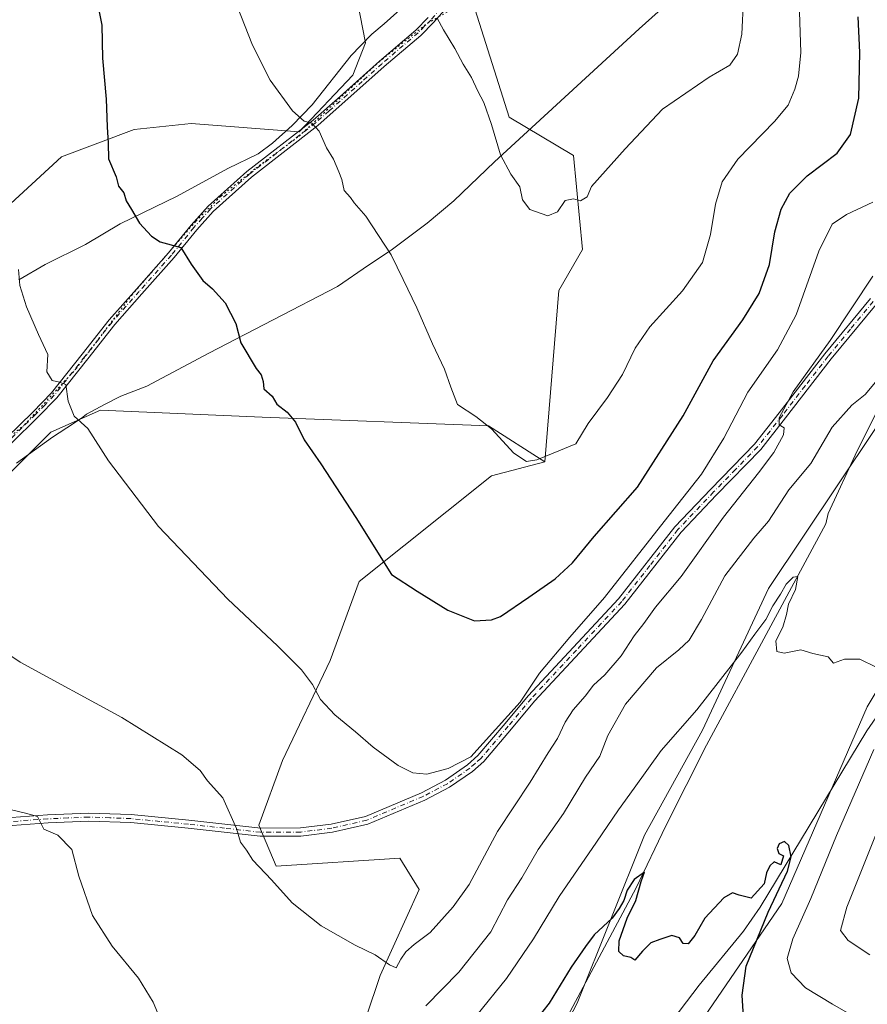
# Model space of a CAD drawing. Units: metres. Extents: x 641608 to 645069, y 4727569 to 4729953.
# Drawn here: x 643653 to 643888, y 4728703 to 4728975 of the extents above; entities that cross this region are included whole.
import ezdxf

# ---------------------------------------------------------------- set-up
doc = ezdxf.new("R2010")
doc.units = ezdxf.units.M
doc.header["$MEASUREMENT"] = 0
doc.linetypes.add('DGN Style 4', pattern=[2.638475, 1.318413, -0.659207, 0.001648, -0.659207])
doc.linetypes.add('DGN Style 5', pattern=[1.153612, 0.494405, -0.659207])
for name, color, linetype, lineweight in [('Camino Cxs', 7, 'Continuous', 0), ('Camino eje', 30, 'DGN Style 4', 13), ('Corriente natural lineal', 142, 'Continuous', 13), ('Cultivos herbáceos CxS', 92, 'Continuous', 0), ('Curva de nivel maestra', 30, 'Continuous', 30), ('Curva de nivel normal', 30, 'Continuous', 0), ('Matorral CxS', 135, 'Continuous', 0), ('Pastizal CxS', 92, 'Continuous', 0), ('Vía pecuaria CxS', 92, 'Continuous', 13), ('Vía pecuaria eje', 92, 'DGN Style 5', 0)]:
    doc.layers.add(name, color=color, linetype=linetype, lineweight=lineweight)

# ---------------------------------------------------------------- blocks, each defined once
blk = doc.blocks.new('*U14')
at = {"layer": 'Pastizal CxS', "color": 92, "linetype": 'Continuous', "lineweight": 0}
blk.add_polyline3d([(643814.8193, 4728657.5803, 546.7575), (643801.4637, 4728627.1399, 544.9435), (643801.4639, 4728643.4175, 545.6207), (643797.4689, 4728644.8707, 545.7465), (643792.5151, 4728646.6725, 545.874), (643782.0435, 4728642.0889, 545.16), (643779.5001, 4728640.9757, 544.5393), (643776.6881, 4728644.4675, 544.8757), (643807.1591, 4728702.8303, 548.5323), (643825.8349, 4728749.3635, 552.1405), (643841.9296, 4728778.4061, 553.5123), (643860.1281, 4728817.6435, 556.5455), (643899.1461, 4728875.8955, 559.0464), (643927.8379, 4728917.3447, 562.7096), (643940.0357, 4728912.6069, 562.3064), (643948.6905, 4728900.1531, 561.5356), (643967.4005, 4728899.3403, 561.4388), (643972.4315, 4728891.2633, 561.3984), (643952.5629, 4728866.3047, 559.9883), (643913.8011, 4728828.6763, 557.9971), (643887.4835, 4728784.9171, 554.2964), (643863.8925, 4728730.3881, 550.6682), (643816.2403, 4728660.8193, 546.9296)], close=True, dxfattribs=at)
blk = doc.blocks.new('*U21')
at = {"layer": 'Vía pecuaria CxS', "color": 92, "linetype": 'Continuous', "lineweight": 13}
for points in [[(643652.554, 4728903.131, 570.947), (643659.874, 4728907.41, 571.543), (643670.992, 4728913.006, 573.214), (643680.582, 4728918.71, 575.028), (643696.377, 4728926.395, 577.113), (643710.393, 4728934.058, 579.887), (643718.86, 4728938.099, 579.393), (643722.764, 4728941.067, 579.249), (643728.233, 4728945.895, 579.836), (643733.818, 4728951.612, 580.519), (643744.577, 4728965.326, 582.099), (643747.212, 4728968.023, 582.472), (643750.351, 4728971.236, 582.981), (643753.748, 4728974.071, 583.691), (643760.787, 4728980.377, 585.33)], [(643846.33, 4728992.487, 586.713), (643824.331, 4728972.667, 587.697), (643784.242, 4728935.869, 585.58), (643773.063, 4728925.068, 583.755), (643765.641, 4728918.883, 582.414), (643755.691, 4728911.397, 580.937), (643754.795, 4728910.808, 580.83), (643749.387, 4728907.257, 580.336), (643740.817, 4728901.312, 578.906), (643705.197, 4728882.846, 574.946), (643688.021, 4728873.747, 573.104), (643680.809, 4728870.992, 572.441), (643676.262, 4728868.651, 571.743), (643671.338, 4728865.924, 571.243), (643670.259, 4728865.161, 570.995), (643667.684, 4728863.34, 570.577), (643661.883, 4728859.587, 569.584), (643651.931, 4728852.355, 569.025)]]:
    blk.add_polyline3d(points, dxfattribs=at)

msp = doc.modelspace()

# ---------------------------------------------------------------- linework, layer by layer
at = {"layer": 'Camino Cxs', "color": 7, "linetype": 'Continuous', "lineweight": 0}
for points in [[(643780.5201, 4728989.2501, 587.9411), (643767.3501, 4728974.4501, 585.2174), (643763.8401, 4728970.8801, 584.7453), (643753.7601, 4728962.2801, 582.8508), (643735.3801, 4728945.9001, 580.6633), (643716.9801, 4728931.6101, 579.2701), (643706.3801, 4728922.1301, 577.1805), (643701.8201, 4728917.0601, 576.7548), (643695.5501, 4728909.3301, 575.3235), (643686.6301, 4728899.3101, 573.8944), (643679.1301, 4728890.8401, 572.7486), (643671.6301, 4728881.3001, 571.4374), (643663.0901, 4728870.5301, 570.3127), (643657.8601, 4728865.1201, 569.7935), (643650.5201, 4728857.9701, 569.1831)], [(643780.5201, 4728989.2501, 587.9411), (643767.3501, 4728974.4501, 585.2174), (643763.8401, 4728970.8801, 584.7453), (643753.7601, 4728962.2801, 582.8508), (643735.3801, 4728945.9001, 580.6633), (643716.9801, 4728931.6101, 579.2701), (643706.3801, 4728922.1301, 577.1805), (643701.8201, 4728917.0601, 576.7548), (643695.5501, 4728909.3301, 575.3235), (643686.6301, 4728899.3101, 573.8944), (643679.1301, 4728890.8401, 572.7486), (643671.6301, 4728881.3001, 571.4374), (643663.0901, 4728870.5301, 570.3127), (643657.8601, 4728865.1201, 569.7935), (643650.5201, 4728857.9701, 569.1831)], [(643621.7401, 4728836.2001, 566.3563), (643626.7101, 4728841.2401, 566.7809), (643640.0201, 4728851.6501, 568.3105), (643649.1801, 4728859.4501, 569.0801), (643656.4401, 4728866.5401, 569.644), (643661.5901, 4728871.8501, 570.3337), (643670.0701, 4728882.5401, 571.3584), (643677.5901, 4728892.1201, 572.5732), (643685.1301, 4728900.6301, 573.9283), (643694.0301, 4728910.6301, 575.2743), (643700.3001, 4728918.3601, 576.6082), (643704.9601, 4728923.5501, 577.0934), (643715.7001, 4728933.1501, 579.6308), (643734.1001, 4728947.4401, 580.3287), (643741.5501, 4728953.9801, 581.5759), (643752.4401, 4728963.7801, 582.6696), (643762.4801, 4728972.3501, 584.4218), (643765.8901, 4728975.8101, 585.1568)], [(643649.1801, 4728859.4501, 569.0801), (643656.4401, 4728866.5401, 569.644), (643661.5901, 4728871.8501, 570.3337), (643670.0701, 4728882.5401, 571.3584), (643677.5901, 4728892.1201, 572.5732), (643685.1301, 4728900.6301, 573.9283), (643694.0301, 4728910.6301, 575.2743), (643700.3001, 4728918.3601, 576.6082), (643704.9601, 4728923.5501, 577.0934), (643715.7001, 4728933.1501, 579.6308), (643734.1001, 4728947.4401, 580.3287), (643741.5501, 4728953.9801, 581.5759), (643752.4401, 4728963.7801, 582.6696), (643762.4801, 4728972.3501, 584.4218), (643765.8901, 4728975.8101, 585.1568)], [(643638.0001, 4728753.3301, 559.5366), (643660.5201, 4728755.0001, 561.1526), (643671.8301, 4728755.4901, 561.6205), (643683.7001, 4728755.0701, 562.8503), (643699.6701, 4728753.5001, 564.0792), (643719.5301, 4728751.3001, 566.1696), (643730.5501, 4728751.3501, 567.2155), (643739.0201, 4728752.3801, 568.05), (643748.5401, 4728754.5601, 568.8488), (643764.0301, 4728761.1201, 569.5128), (643770.6701, 4728764.5801, 569.7052), (643776.7701, 4728768.8101, 569.8625), (643779.6801, 4728771.3801, 569.9353), (643787.2401, 4728780.2701, 570.0548), (643793.6501, 4728787.9901, 569.7537), (643818.6601, 4728814.7801, 568.6301), (643834.2301, 4728834.7201, 568.3812), (643844.1701, 4728845.2001, 567.6672), (643856.3101, 4728857.6601, 566.0368), (643863.1201, 4728866.3301, 565.2029), (643875.8001, 4728882.7101, 564.9314), (643888.3701, 4728897.9701, 563.7617)], [(643638.0001, 4728753.3301, 559.5366), (643660.5201, 4728755.0001, 561.1526), (643671.8301, 4728755.4901, 561.6205), (643683.7001, 4728755.0701, 562.8503), (643699.6701, 4728753.5001, 564.0792), (643719.5301, 4728751.3001, 566.1696), (643730.5501, 4728751.3501, 567.2155), (643739.0201, 4728752.3801, 568.05), (643748.5401, 4728754.5601, 568.8488), (643764.0301, 4728761.1201, 569.5128), (643770.6701, 4728764.5801, 569.7052), (643776.7701, 4728768.8101, 569.8625), (643779.6801, 4728771.3801, 569.9353), (643787.2401, 4728780.2701, 570.0548), (643793.6501, 4728787.9901, 569.7537), (643818.6601, 4728814.7801, 568.6301), (643834.2301, 4728834.7201, 568.3812), (643844.1701, 4728845.2001, 567.6672), (643856.3101, 4728857.6601, 566.0368), (643863.1201, 4728866.3301, 565.2029), (643875.8001, 4728882.7101, 564.9314), (643888.3701, 4728897.9701, 563.7617)], [(643889.9401, 4728896.3301, 563.471), (643877.5601, 4728881.3101, 564.3479), (643864.9001, 4728864.9401, 564.8699), (643858.0001, 4728856.1801, 565.5384), (643845.7901, 4728843.6401, 567.0574), (643835.9401, 4728833.2501, 567.7514), (643820.3701, 4728813.3201, 568.1535), (643795.3401, 4728786.5001, 569.439), (643788.9701, 4728778.8301, 569.6807), (643781.2901, 4728769.8001, 569.6559), (643778.1601, 4728767.0301, 569.5901), (643771.8401, 4728762.6501, 569.5316), (643764.9901, 4728759.0801, 569.3541), (643749.2401, 4728752.4101, 568.762), (643739.4101, 4728750.1601, 567.8842), (643730.6901, 4728749.1001, 567.0234), (643719.4101, 4728749.0501, 566.0431), (643699.4401, 4728751.2701, 563.9712), (643683.5501, 4728752.8201, 562.5052), (643671.8301, 4728753.2401, 561.3939), (643660.6501, 4728752.7501, 560.6715), (643638.1901, 4728751.0801, 559.1087)], [(643889.9401, 4728896.3301, 563.471), (643877.5601, 4728881.3101, 564.3479), (643864.9001, 4728864.9401, 564.8699), (643858.0001, 4728856.1801, 565.5384), (643845.7901, 4728843.6401, 567.0574), (643835.9401, 4728833.2501, 567.7514), (643820.3701, 4728813.3201, 568.1535), (643795.3401, 4728786.5001, 569.439), (643788.9701, 4728778.8301, 569.6807), (643781.2901, 4728769.8001, 569.6559), (643778.1601, 4728767.0301, 569.5901), (643771.8401, 4728762.6501, 569.5316), (643764.9901, 4728759.0801, 569.3541), (643749.2401, 4728752.4101, 568.762), (643739.4101, 4728750.1601, 567.8842), (643730.6901, 4728749.1001, 567.0234), (643719.4101, 4728749.0501, 566.0431), (643699.4401, 4728751.2701, 563.9712), (643683.5501, 4728752.8201, 562.5052), (643671.8301, 4728753.2401, 561.3939), (643660.6501, 4728752.7501, 560.6715), (643638.1901, 4728751.0801, 559.1087)]]:
    msp.add_polyline3d(points, dxfattribs=at)
at = {"layer": 'Camino eje', "color": 30, "linetype": 'DGN Style 4', "lineweight": 13}
for points in [[(643773.2051, 4728982.5301, 586.4292), (643766.6201, 4728975.1301, 585.1845), (643764.9151, 4728973.4001, 584.8177), (643763.1601, 4728971.6151, 584.5826), (643753.1001, 4728963.0301, 582.7399), (643747.6551, 4728958.1301, 582.0273), (643738.4651, 4728949.9401, 581.0439), (643734.7401, 4728946.6701, 580.4836), (643716.3401, 4728932.3801, 579.4297), (643705.6701, 4728922.8401, 577.0997), (643703.3401, 4728920.2451, 576.9764), (643701.0601, 4728917.7101, 576.6704), (643694.7901, 4728909.9801, 575.2853), (643685.8801, 4728899.9701, 573.8981), (643678.3601, 4728891.4801, 572.6621), (643674.6001, 4728886.6901, 572.1112), (643670.8501, 4728881.9201, 571.389), (643662.3401, 4728871.1901, 570.2933), (643659.7251, 4728868.4851, 569.8786), (643657.1501, 4728865.8301, 569.6983), (643653.5201, 4728862.2851, 569.3982), (643649.8501, 4728858.7101, 569.1076)], [(643889.1551, 4728897.1501, 563.5874), (643882.8701, 4728889.5201, 564.044), (643876.6801, 4728882.0101, 564.5931), (643870.3401, 4728873.8201, 564.828), (643864.0101, 4728865.6351, 565.0285), (643860.6051, 4728861.3001, 565.4368), (643857.1551, 4728856.9201, 565.7191), (643851.0501, 4728850.6501, 566.6753), (643844.9801, 4728844.4201, 567.3337), (643835.0851, 4728833.9851, 568.0399), (643827.3001, 4728824.0151, 568.0747), (643819.5151, 4728814.0501, 568.3679), (643807.0001, 4728800.6401, 568.8289), (643794.4951, 4728787.2451, 569.5881), (643788.1051, 4728779.5501, 569.8677), (643780.4851, 4728770.5901, 569.7885), (643778.9201, 4728769.2051, 569.7771), (643777.4651, 4728767.9201, 569.7227), (643771.2551, 4728763.6151, 569.6125), (643764.5101, 4728760.1001, 569.4301), (643748.8901, 4728753.4851, 568.7952), (643739.2151, 4728751.2701, 567.9674), (643730.6201, 4728750.2251, 567.1202), (643719.4701, 4728750.1751, 566.1061), (643709.4851, 4728751.2851, 565.1064), (643699.5551, 4728752.3851, 563.9533), (643691.6101, 4728753.1601, 563.0941), (643683.6251, 4728753.9451, 562.6781), (643677.7651, 4728754.1551, 562.2121), (643671.8301, 4728754.3651, 561.5072), (643666.1751, 4728754.1201, 561.2555), (643660.5851, 4728753.8751, 560.9106), (643649.3251, 4728753.0401, 560.1046)]]:
    msp.add_polyline3d(points, dxfattribs=at)
at = {"layer": 'Corriente natural lineal', "color": 142, "linetype": 'Continuous', "lineweight": 13}
for points in [[(643897.8001, 4728880.0801, 559.16), (643890.8201, 4728867.8701, 558.7616), (643884.7401, 4728855.7801, 558.055), (643876.7001, 4728838.4701, 556.7585), (643876.0201, 4728835.5901, 556.7908), (643842.9601, 4728774.3001, 552.4269), (643831.7701, 4728751.9801, 551.3592), (643823.5501, 4728734.8001, 550.7713), (643790.5501, 4728672.9801, 546.5516), (643777.4801, 4728647.4001, 545.526)], [(643895.9201, 4728790.5001, 554.9974), (643887.4001, 4728778.2601, 553.7806), (643857.8201, 4728729.4001, 549.5503), (643853.2901, 4728722.8001, 549.0637), (643841.0101, 4728707.8101, 548.524), (643831.8801, 4728695.9301, 547.6524), (643829.5201, 4728691.8301, 547.4437)]]:
    msp.add_polyline3d(points, dxfattribs=at)
at = {"layer": 'Cultivos herbáceos CxS', "color": 92, "linetype": 'Continuous', "lineweight": 0}
for points in [[(643746.3543, 4728980.2029, 583.0898), (643748.5769, 4728968.8341, 582.4783), (643745.0179, 4728959.8431, 581.7549), (643730.2125, 4728944.1855, 579.7272), (643700.2985, 4728946.5213, 578.2175), (643684.4695, 4728944.8063, 575.9206), (643664.3585, 4728937.2563, 572.8161), (643644.3293, 4728918.8957, 569.1646), (643615.8577, 4728892.8511, 564.8289), (643601.2145, 4728870.0625, 563.8756), (643563.7947, 4728837.5079, 561.7829), (643548.3391, 4728851.3437, 560.8365), (643541.0175, 4728865.1793, 560.2619), (643542.6449, 4728887.9679, 558.6228), (643554.0341, 4728903.4315, 558.5912), (643569.4901, 4728913.1973, 560.6164), (643594.7073, 4728919.7085, 563.5526), (643614.2315, 4728932.7311, 565.795), (643625.6197, 4728937.6141, 567.3282), (643589.6123, 4728975.8023, 567.4657)], [(643589.6123, 4728975.8023, 567.4657), (643625.6197, 4728937.6141, 567.3282), (643614.2315, 4728932.7311, 565.795), (643594.7073, 4728919.7085, 563.5526), (643569.4901, 4728913.1973, 560.6164), (643554.0341, 4728903.4315, 558.5912), (643542.6449, 4728887.9679, 558.6228), (643541.0175, 4728865.1793, 560.2619), (643548.3391, 4728851.3437, 560.8365), (643563.7947, 4728837.5079, 561.7829), (643601.2145, 4728870.0625, 563.8756), (643615.8577, 4728892.8511, 564.8289), (643644.3293, 4728918.8957, 569.1646), (643664.3585, 4728937.2563, 572.8161), (643684.4695, 4728944.8063, 575.9206), (643700.2985, 4728946.5213, 578.2175), (643730.2125, 4728944.1855, 579.7272), (643745.0179, 4728959.8431, 581.7549), (643748.5769, 4728968.8341, 582.4783), (643746.3543, 4728980.2029, 583.0898)], [(643798.1799, 4728852.7385, 579.8921), (643782.6171, 4728862.7383, 580.1391), (643719.9801, 4728865.1799, 574.4406), (643675.2093, 4728867.0677, 570.6177), (643661.4071, 4728860.9647, 569.1487), (643632.9387, 4728832.6243, 566.3631), (643618.2965, 4728817.1613, 564.9666), (643601.6431, 4728795.1449, 562.9148), (643586.7497, 4728782.6609, 560.7501), (643551.7275, 4728763.2603, 556.443), (643544.3425, 4728754.7975, 555.438), (643543.3213, 4728745.8777, 554.6255), (643542.8301, 4728734.5819, 553.4263)], [(643632.9387, 4728832.6243, 566.3631), (643661.4071, 4728860.9647, 569.1487), (643675.2093, 4728867.0677, 570.6177), (643719.9801, 4728865.1799, 574.4406), (643782.6171, 4728862.7383, 580.1391), (643798.1799, 4728852.7385, 579.8921), (643783.4309, 4728848.9025, 579.3425), (643746.8243, 4728819.6029, 573.9338), (643738.7481, 4728797.7243, 571.131), (643725.5495, 4728770.0459, 567.6566), (643719.0661, 4728752.0823, 565.7402), (643723.8259, 4728740.7843, 565.6293), (643758.0589, 4728743.0155, 567.8534), (643763.3839, 4728734.2737, 566.5194), (643752.6163, 4728710.4741, 564.7078), (643737.2005, 4728664.5779, 560.4109)], [(643542.8301, 4728734.5819, 553.4263), (643542.548, 4728728.0739, 552.9874), (643538.3717, 4728718.4311, 551.9242), (643526.7755, 4728701.5935, 549.3298), (643527.6763, 4728692.0925, 548.4599), (643539.4531, 4728679.7219, 548.3892), (643575.1525, 4728652.1465, 546.056), (643611.9259, 4728617.3723, 547.1901), (643622.5009, 4728616.5585, 548.0691), (643706.2883, 4728645.8581, 558.7722), (643737.2005, 4728664.5779, 560.4109), (643752.6163, 4728710.4741, 564.7078), (643763.3839, 4728734.2737, 566.5194), (643758.0589, 4728743.0155, 567.8534), (643723.8259, 4728740.7843, 565.6293), (643719.0661, 4728752.0823, 565.7402), (643725.5495, 4728770.0459, 567.6566), (643738.7481, 4728797.7243, 571.131), (643746.8243, 4728819.6029, 573.9338), (643783.4309, 4728848.9025, 579.3425), (643798.1799, 4728852.7385, 579.8921)]]:
    msp.add_polyline3d(points, dxfattribs=at)
at = {"layer": 'Curva de nivel maestra', "color": 30, "linetype": 'Continuous', "lineweight": 30, "flags": 128}
for points, elevation in [([(643674.8, 4728977.3701), (643675.54, 4728973.6701), (643675.71, 4728964.5801), (643676.72, 4728953.2301), (643676.99, 4728945.6001), (643677.3, 4728941.0501), (643677.39, 4728936.7201), (643679.49, 4728931.7201), (643680.2, 4728929.1001), (643681.66, 4728927.2601), (643682.27, 4728925.1001), (643683.76, 4728922.6901), (643685.94, 4728918.9101), (643689.25, 4728915.3001), (643691.7, 4728913.6601), (643697.46, 4728912.1001), (643700.32, 4728907.5101), (643703.5, 4728903.0001), (643706.18, 4728900.7001), (643709.68, 4728896.7801), (643712.61, 4728891.0601), (643714.08, 4728885.7201), (643718.29, 4728878.5901), (643719.67, 4728876.8501), (643720.2, 4728875.0301), (643720.38, 4728872.9801), (643722.67, 4728870.9701), (643723.98, 4728868.7001), (643726.86, 4728866.5001), (643729.13, 4728863.7601), (643731.6, 4728858.9001), (643736.21, 4728852.1801), (643745.84, 4728837.3001), (643755.75, 4728821.5801), (643762.87, 4728816.9401), (643771.37, 4728811.6701), (643778.79, 4728808.7601), (643783.49, 4728809.0301), (643785.93, 4728809.9601), (643793.75, 4728815.2301), (643801.08, 4728820.3101), (643805.87, 4728824.7601), (643811.91, 4728832.0801), (643823.87, 4728845.7001), (643836.52, 4728865.5101), (643844.88, 4728880.7101), (643853.03, 4728892.0501), (643857.62, 4728899.3801), (643860.4, 4728907.4001), (643861.92, 4728916.4301), (643863.64, 4728922.7401), (643866.04, 4728927.1801), (643870.88, 4728932.0201), (643879.14, 4728938.3001), (643882.92, 4728943.4201), (643885.23, 4728953.5401), (643885.48, 4728966.1201), (643884.98, 4728976.0101)], 575), ([(643853.21, 4728699.0501), (643852.86, 4728705.0501), (643854.01, 4728713.0501), (643860.12, 4728728.0501), (643865.4, 4728739.3801), (643866.43, 4728743.3801), (643865.78, 4728746.5301), (643864.56, 4728747.6401), (643863.15, 4728746.9701), (643862.54, 4728745.6401), (643862.99, 4728744.2901), (643864.3, 4728743.6101), (643863.54, 4728741.1701), (643861.7, 4728741.9301), (643860.51, 4728740.9001), (643859.61, 4728738.9501), (643858.93, 4728735.9001), (643855.39, 4728731.9201), (643852.06, 4728732.7001), (643850.19, 4728733.3401), (643847.78, 4728731.9501), (643842.58, 4728726.3601), (643839.8, 4728721.5201), (643837.88, 4728719.2801), (643836.58, 4728719.3601), (643835.54, 4728720.8701), (643833.42, 4728721.5401), (643830.08, 4728720.4801), (643827.61, 4728719.5501), (643825.26, 4728717.2101), (643823.17, 4728714.7201), (643822.07, 4728715.4801), (643819.99, 4728715.9301), (643818.7, 4728717.1601), (643818.77, 4728720.0501), (643821.07, 4728726.3601), (643823.39, 4728731.3001), (643824.89, 4728736.5501), (643825.79, 4728739.1201), (643823, 4728737.0801), (643821.01, 4728734.0801), (643820.1, 4728731.2201), (643818.79, 4728729.0501), (643816.88, 4728726.3801), (643811.93, 4728721.7201), (643809.46, 4728718.5001), (643805.53, 4728712.8301), (643799.45, 4728702.8301), (643790.61, 4728691.7201)], 550)]:
    msp.add_lwpolyline(points, dxfattribs=dict(at, elevation=elevation))
at = {"layer": 'Curva de nivel normal', "color": 30, "linetype": 'Continuous', "lineweight": 0, "flags": 128}
for points, elevation in [([(643712, 4728981.6401), (643717.26, 4728968.2201), (643722.17, 4728958.4701), (643728.36, 4728949.9901), (643731.53, 4728947.1401), (643733.72, 4728946.6101), (643735.75, 4728944.3601), (643737.75, 4728939.7201), (643739.66, 4728936.6301), (643741.13, 4728933.0901), (643742, 4728930.9601), (643742.63, 4728927.9301), (643744.37, 4728926.0001), (643745.46, 4728924.4801), (643748.69, 4728920.8401), (643755.71, 4728910.0601), (643758.98, 4728903.2801), (643762.79, 4728895.4201), (643767.15, 4728885.4501), (643770.48, 4728878.4501), (643772.16, 4728873.4601), (643774.01, 4728868.6401), (643779.14, 4728865.2801), (643783.5, 4728861.8601), (643789.68, 4728855.1601), (643793.18, 4728852.8201), (643796.02, 4728853.3201), (643800.56, 4728855.1801), (643806.79, 4728857.7501), (643810.25, 4728863.3801), (643815.62, 4728870.6001), (643819.77, 4728876.9201), (643823.24, 4728884.2201), (643827.34, 4728890.2001), (643836.38, 4728900.1201), (643841.92, 4728907.9301), (643844.12, 4728915.7501), (643845.52, 4728924.1501), (643847.35, 4728930.3201), (643851.7, 4728936.6301), (643861.87, 4728947.0501), (643865.64, 4728951.6001), (643867.46, 4728956.0001), (643868.44, 4728959.6301), (643869.16, 4728966.1801), (643868.56, 4728983.0801)], 580), ([(643768.38, 4728975.6801), (643770.14, 4728972.4401), (643773.32, 4728967.2901), (643775.62, 4728962.9201), (643777.96, 4728959.2601), (643779.71, 4728955.4501), (643781.29, 4728952.3401), (643783.49, 4728946.2101), (643785.94, 4728937.8401), (643788.79, 4728932.4101), (643791.31, 4728928.9501), (643792, 4728925.3001), (643794.1, 4728922.6201), (643799.01, 4728920.8801), (643801.75, 4728921.9801), (643803.85, 4728925.1301), (643806.16, 4728925.5801), (643808.06, 4728925.0401), (643809.96, 4728926.2101), (643811.15, 4728929.0501), (643820.48, 4728939.4901), (643830.77, 4728950.4201), (643843.75, 4728959.3001), (643849.42, 4728962.6701), (643851.62, 4728965.7101), (643852.79, 4728971.2601), (643853.24, 4728980.9201)], 585), ([(643889.05, 4728924.7001), (643881.78, 4728921.3001), (643877.8, 4728918.6001), (643874.15, 4728911.1201), (643867.81, 4728893.4501), (643862.63, 4728883.7801), (643854.42, 4728872.0201), (643847.83, 4728859.3601), (643841.65, 4728849.3001), (643831.26, 4728836.2501), (643814.78, 4728815.2001), (643805.12, 4728804.2401), (643796.73, 4728794.2201), (643791.42, 4728786.2301), (643777.75, 4728771.0501), (643771.41, 4728767.8601), (643765.52, 4728766.2801), (643761.71, 4728766.6201), (643757.58, 4728768.6401), (643750.64, 4728773.7101), (643745.79, 4728777.9501), (643740.08, 4728782.6701), (643736.1, 4728786.8901), (643733.86, 4728791.1201), (643730.84, 4728795.1401), (643724.2, 4728801.8301), (643710.41, 4728814.7101), (643691.2, 4728834.8301), (643677.4, 4728853.0401), (643671.67, 4728862.0401), (643667.86, 4728865.4301), (643666.23, 4728869.6001), (643665.58, 4728874.1501), (643663.78, 4728874.8401), (643661.75, 4728875.3201), (643660.35, 4728877.6501), (643660.57, 4728882.4601), (643658.02, 4728887.9901), (643654.68, 4728895.7301), (643652.82, 4728901.5801), (643652.5, 4728906.0001)], 570), ([(643889.03, 4728904.2101), (643877.22, 4728886.3401), (643866.97, 4728872.1901), (643863.1, 4728864.9401), (643863.08, 4728863.0501), (643864.53, 4728862.1501), (643864.32, 4728860.2401), (643861.66, 4728855.3801), (643857.39, 4728849.7201), (643847.75, 4728837.4501), (643835.96, 4728820.9701), (643828.91, 4728812.5201), (643825.63, 4728808.0001), (643822.95, 4728804.5201), (643819.41, 4728799.0501), (643814.82, 4728793.7201), (643811.71, 4728790.8801), (643809.38, 4728787.8301), (643806.1, 4728784.0701), (643803.84, 4728780.6101), (643801.74, 4728776.1201), (643799.16, 4728772.1501), (643794.13, 4728764.0501), (643785.11, 4728750.3801), (643777.29, 4728735.6701), (643772.86, 4728729.5401), (643766.5, 4728722.3601), (643762.08, 4728719.1101), (643759.72, 4728717.0601), (643758.38, 4728715.0501), (643757.07, 4728712.6401), (643755.24, 4728713.4601), (643751.28, 4728716.2301), (643745.74, 4728718.8901), (643736.27, 4728724.2101), (643728.26, 4728730.6101), (643722.56, 4728736.9801), (643717.39, 4728742.4201), (643715.64, 4728745.1801), (643713.98, 4728747.4201), (643712.85, 4728751.1801), (643709.09, 4728759.7001), (643704.81, 4728764.4301), (643702.75, 4728767.2701), (643697.67, 4728771.6101), (643681.06, 4728781.9701), (643652.88, 4728797.3001), (643630.76, 4728812.1001)], 565), ([(643889.82, 4728874.8601), (643886.9, 4728871.3801), (643883.26, 4728868.4601), (643877.77, 4728862.3401), (643871.88, 4728852.2801), (643865.79, 4728845.0201), (643860.14, 4728836.3001), (643856.1, 4728831.5901), (643848.06, 4728821.2301), (643841.58, 4728809.0501), (643838.2, 4728803.3801), (643835.34, 4728800.7201), (643829.12, 4728795.7201), (643820.59, 4728785.6001), (643815.65, 4728776.9201), (643813.49, 4728771.1901), (643809.46, 4728765.4101), (643803.4, 4728755.3101), (643796.36, 4728745.3801), (643791.84, 4728737.5601), (643787.87, 4728731.4201), (643783.28, 4728722.5601), (643774.45, 4728711.3801), (643765.28, 4728702.0501)], 560), ([(643889.97, 4728795.8601), (643885.45, 4728798.0901), (643881.21, 4728798.1001), (643878.2, 4728796.9501), (643876.65, 4728798.7701), (643872.41, 4728799.6601), (643869.08, 4728800.6901), (643864.52, 4728799.7701), (643862.49, 4728800.2001), (643862.22, 4728803.1601), (643864.12, 4728806.9801), (643865.17, 4728810.4401), (643865.7, 4728813.3501), (643867.63, 4728817.3601), (643868.26, 4728821.0201), (643866.98, 4728820.8601), (643865.05, 4728818.8901), (643863.5, 4728816.0801), (643861.34, 4728812.8901), (643859.43, 4728809.0501), (643856.4, 4728805.0301), (643852.82, 4728800.0101), (643840.29, 4728784.0301), (643830.48, 4728772.8401), (643823.01, 4728762.3301), (643818.67, 4728756.3801), (643812.58, 4728747.3801), (643802.17, 4728732.3401), (643795.12, 4728720.6401), (643787.65, 4728709.6501), (643779.36, 4728699.4601)], 555), ([(643887.68, 4728696.2601), (643886.35, 4728697.6601), (643877.88, 4728702.5201), (643870.44, 4728707.0901), (643866.47, 4728711.2401), (643865.34, 4728715.1601), (643866.88, 4728720.6501), (643871.85, 4728731.8001), (643878.97, 4728749.2201), (643889.3, 4728773.0801)], 555), ([(643692.12, 4728697.3901), (643689.78, 4728703.1401), (643685.69, 4728709.7201), (643678.4, 4728718.5601), (643672.92, 4728727.0801), (643669.2, 4728737.9501), (643667.21, 4728745.3701), (643663.35, 4728749.3701), (643659.45, 4728751.0501), (643657.69, 4728754.5201), (643654.38, 4728755.4301), (643646.21, 4728757.4301)], 560), ([(643888.26, 4728716.2401), (643882.25, 4728720.2101), (643880.14, 4728722.9701), (643881.89, 4728729.3801), (643891.27, 4728752.9101)], 560)]:
    msp.add_lwpolyline(points, dxfattribs=dict(at, elevation=elevation))
at = {"layer": 'Matorral CxS', "color": 135, "linetype": 'Continuous', "lineweight": 0}
for points in [[(643779.9651, 4729032.7921, 591.4238), (643778.1539, 4729023.8411, 590.3957), (643776.0023, 4728987.3857, 586.8649), (643788.3137, 4728948.1945, 585.7729), (643806.2093, 4728937.6149, 585.9022), (643808.6489, 4728911.5715, 583.7402), (643802.1417, 4728900.1765, 583.055), (643798.1799, 4728852.7385, 579.8921)], [(643776.0023, 4728987.3857, 586.8649), (643788.3137, 4728948.1945, 585.7729), (643806.2093, 4728937.6149, 585.9022), (643808.6489, 4728911.5715, 583.7402), (643802.1417, 4728900.1765, 583.055), (643798.1799, 4728852.7385, 579.8921), (643782.6171, 4728862.7383, 580.1391), (643719.9801, 4728865.1799, 574.4406), (643675.2093, 4728867.0677, 570.6177), (643661.4071, 4728860.9647, 569.1487), (643632.9387, 4728832.6243, 566.3631), (643618.2965, 4728817.1613, 564.9666), (643601.6431, 4728795.1449, 562.9148), (643586.7497, 4728782.6609, 560.7501), (643551.7275, 4728763.2603, 556.443), (643544.3425, 4728754.7975, 555.438), (643543.3213, 4728745.8777, 554.6255), (643542.8301, 4728734.5819, 553.4263), (643493.1917, 4728721.6079, 547.6156), (643453.0901, 4728724.9275, 542.2187), (643422.9633, 4728734.8785, 538.9333), (643380.3177, 4728760.9887, 537.5839)], [(643737.2005, 4728664.5779, 560.4109), (643752.6163, 4728710.4741, 564.7078), (643763.3839, 4728734.2737, 566.5194), (643758.0589, 4728743.0155, 567.8534), (643723.8259, 4728740.7843, 565.6293), (643719.0661, 4728752.0823, 565.7402), (643725.5495, 4728770.0459, 567.6566), (643738.7481, 4728797.7243, 571.131), (643746.8243, 4728819.6029, 573.9338), (643783.4309, 4728848.9025, 579.3425), (643798.1799, 4728852.7385, 579.8921), (643802.1417, 4728900.1765, 583.055), (643808.6489, 4728911.5715, 583.7402), (643806.2093, 4728937.6149, 585.9022), (643788.3137, 4728948.1945, 585.7729), (643776.0023, 4728987.3857, 586.8649)], [(643589.6123, 4728975.8023, 567.4657), (643625.6197, 4728937.6141, 567.3282), (643614.2315, 4728932.7311, 565.795), (643594.7073, 4728919.7085, 563.5526), (643569.4901, 4728913.1973, 560.6164), (643554.0341, 4728903.4315, 558.5912), (643542.6449, 4728887.9679, 558.6228), (643541.0175, 4728865.1793, 560.2619), (643548.3391, 4728851.3437, 560.8365), (643563.7947, 4728837.5079, 561.7829), (643601.2145, 4728870.0625, 563.8756), (643615.8577, 4728892.8511, 564.8289), (643644.3293, 4728918.8957, 569.1646), (643664.3585, 4728937.2563, 572.8161), (643684.4695, 4728944.8063, 575.9206), (643700.2985, 4728946.5213, 578.2175), (643730.2125, 4728944.1855, 579.7272), (643745.0179, 4728959.8431, 581.7549), (643748.5769, 4728968.8341, 582.4783), (643746.3543, 4728980.2029, 583.0898)], [(643644.3293, 4728918.8957, 569.1646), (643664.3585, 4728937.2563, 572.8161), (643684.4695, 4728944.8063, 575.9206), (643700.2985, 4728946.5213, 578.2175), (643730.2125, 4728944.1855, 579.7272), (643745.0179, 4728959.8431, 581.7549), (643748.5769, 4728968.8341, 582.4783), (643746.3543, 4728980.2029, 583.0898)], [(643927.8379, 4728917.3447, 562.7096), (643899.1461, 4728875.8955, 559.0464), (643860.1281, 4728817.6435, 556.5455), (643841.9296, 4728778.4061, 553.5123), (643825.8349, 4728749.3635, 552.1405), (643807.1591, 4728702.8303, 548.5323), (643776.6881, 4728644.4675, 544.8757), (643779.5001, 4728640.9757, 544.5393)], [(643972.4315, 4728891.2633, 561.3984), (643952.5629, 4728866.3047, 559.9883), (643913.8011, 4728828.6763, 557.9971), (643887.4835, 4728784.9171, 554.2964), (643863.8925, 4728730.3881, 550.6682), (643816.2403, 4728660.8193, 546.9296), (643814.8193, 4728657.5803, 546.7575)], [(643899.1461, 4728875.8955, 559.0464), (643860.1281, 4728817.6435, 556.5455), (643841.9296, 4728778.4061, 553.5123), (643825.8349, 4728749.3635, 552.1405), (643807.1591, 4728702.8303, 548.5323), (643776.6881, 4728644.4675, 544.8757), (643779.5001, 4728640.9757, 544.5393), (643731.5037, 4728570.1689, 540.1928), (643687.5763, 4728537.6133, 538.3128), (643641.2082, 4728518.0803, 536.7878), (643558.2349, 4728500.9885, 532.578), (643542.7789, 4728505.0581, 533.3029), (643457.3649, 4728498.5471, 529.2371), (643424.7411, 4728512.0187, 528.0687), (643397.1705, 4728521.4053, 526.6289)], [(643798.1799, 4728852.7385, 579.8921), (643782.6171, 4728862.7383, 580.1391), (643719.9801, 4728865.1799, 574.4406), (643675.2093, 4728867.0677, 570.6177), (643661.4071, 4728860.9647, 569.1487), (643632.9387, 4728832.6243, 566.3631), (643618.2965, 4728817.1613, 564.9666), (643601.6431, 4728795.1449, 562.9148), (643586.7497, 4728782.6609, 560.7501), (643551.7275, 4728763.2603, 556.443), (643544.3425, 4728754.7975, 555.438), (643543.3213, 4728745.8777, 554.6255), (643542.8301, 4728734.5819, 553.4263)], [(643542.8301, 4728734.5819, 553.4263), (643542.548, 4728728.0739, 552.9874), (643538.3717, 4728718.4311, 551.9242), (643526.7755, 4728701.5935, 549.3298), (643527.6763, 4728692.0925, 548.4599), (643539.4531, 4728679.7219, 548.3892), (643575.1525, 4728652.1465, 546.056), (643611.9259, 4728617.3723, 547.1901), (643622.5009, 4728616.5585, 548.0691), (643706.2883, 4728645.8581, 558.7722), (643737.2005, 4728664.5779, 560.4109), (643752.6163, 4728710.4741, 564.7078), (643763.3839, 4728734.2737, 566.5194), (643758.0589, 4728743.0155, 567.8534), (643723.8259, 4728740.7843, 565.6293), (643719.0661, 4728752.0823, 565.7402), (643725.5495, 4728770.0459, 567.6566), (643738.7481, 4728797.7243, 571.131), (643746.8243, 4728819.6029, 573.9338), (643783.4309, 4728848.9025, 579.3425), (643798.1799, 4728852.7385, 579.8921)], [(643904.5865, 4728669.4795, 564.0109), (643884.9495, 4728675.4553, 558.4237), (643867.8747, 4728677.1621, 554.7861), (643854.2146, 4728672.0401, 554.568), (643834.5783, 4728660.9413, 551.0102), (643814.8193, 4728657.5803, 546.7575), (643816.2403, 4728660.8193, 546.9296), (643863.8925, 4728730.3881, 550.6682), (643887.4835, 4728784.9171, 554.2964), (643913.8011, 4728828.6763, 557.9971)]]:
    msp.add_polyline3d(points, dxfattribs=at)
at = {"layer": 'Pastizal CxS', "color": 92, "linetype": 'Continuous', "lineweight": 0}
for points in [[(643927.8379, 4728917.3447, 562.7096), (643899.1461, 4728875.8955, 559.0464), (643860.1281, 4728817.6435, 556.5455), (643841.9296, 4728778.4061, 553.5123), (643825.8349, 4728749.3635, 552.1405), (643807.1591, 4728702.8303, 548.5323), (643776.6881, 4728644.4675, 544.8757), (643779.5001, 4728640.9757, 544.5393)], [(643972.4315, 4728891.2633, 561.3984), (643952.5629, 4728866.3047, 559.9883), (643913.8011, 4728828.6763, 557.9971), (643887.4835, 4728784.9171, 554.2964), (643863.8925, 4728730.3881, 550.6682), (643816.2403, 4728660.8193, 546.9296), (643814.8193, 4728657.5803, 546.7575)]]:
    msp.add_polyline3d(points, dxfattribs=at)
at = {"layer": 'Vía pecuaria CxS', "color": 92, "linetype": 'Continuous', "lineweight": 13}
for points in [[(643846.33, 4728992.487, 586.7126), (643824.331, 4728972.667, 587.6975), (643784.242, 4728935.869, 585.5805), (643773.063, 4728925.068, 583.755), (643765.641, 4728918.883, 582.4137), (643755.691, 4728911.397, 580.937), (643754.795, 4728910.808, 580.8304), (643749.387, 4728907.257, 580.336), (643740.817, 4728901.312, 578.9056), (643705.197, 4728882.846, 574.9462), (643688.021, 4728873.747, 573.1039), (643680.809, 4728870.992, 572.441), (643676.262, 4728868.651, 571.7429), (643671.338, 4728865.924, 571.2432), (643670.259, 4728865.161, 570.9946), (643667.684, 4728863.34, 570.5771), (643661.883, 4728859.587, 569.5844), (643651.931, 4728852.355, 569.025)], [(643652.554, 4728903.131, 570.9473), (643659.874, 4728907.41, 571.5435), (643670.992, 4728913.006, 573.2144), (643680.582, 4728918.71, 575.0277), (643696.377, 4728926.395, 577.1132), (643710.393, 4728934.058, 579.8875), (643718.86, 4728938.099, 579.3926), (643722.764, 4728941.067, 579.2488), (643728.233, 4728945.895, 579.836), (643733.818, 4728951.612, 580.5194), (643744.577, 4728965.326, 582.0987), (643747.212, 4728968.023, 582.4716), (643750.351, 4728971.236, 582.9805), (643753.748, 4728974.071, 583.6907), (643760.787, 4728980.377, 585.33)]]:
    msp.add_polyline3d(points, dxfattribs=at)
at = {"layer": 'Vía pecuaria eje', "color": 92, "linetype": 'DGN Style 5', "lineweight": 0}
msp.add_polyline3d([(643415.7131, 4728749.8338, 539.499), (643455.507, 4728746.743, 544.4382), (643493.7556, 4728752.5383, 549.3414), (643532.3904, 4728771.083, 555.165), (643553.6396, 4728785.3779, 558.212), (643567.1618, 4728798.1274, 561.1063), (643581.0704, 4728808.1725, 563.2447), (643593.0472, 4728819.763, 564.3674), (643600.0015, 4728824.0128, 564.6888), (643611.2056, 4728827.8763, 565.3555), (643617.7735, 4728830.5807, 566.0001), (643623.1824, 4728837.1486, 566.5672), (643637.8636, 4728849.5118, 568.2725), (643654.0903, 4728863.034, 569.5039), (643668.3852, 4728878.488, 570.9097), (643683.8391, 4728898.9644, 573.6778), (643701.6112, 4728919.4409, 576.7904), (643708.5654, 4728926.3952, 577.5648), (643718.2242, 4728934.1222, 579.5), (643730.201, 4728943.0082, 579.9617), (643752.2229, 4728963.4847, 582.6323), (643765.7451, 4728974.3024, 585.0055), (643797.0393, 4728991.6881, 590.0044)], dxfattribs=at)

# ---------------------------------------------------------------- block references
at = {"layer": 'Pastizal CxS', "color": 92, "linetype": 'Continuous', "lineweight": 0}
msp.add_blockref('*U14', (0, 0), dxfattribs=at)
at = {"layer": 'Vía pecuaria CxS', "color": 92, "linetype": 'Continuous', "lineweight": 13}
msp.add_blockref('*U21', (0, 0), dxfattribs=at)

doc.saveas('drawing.dxf')
